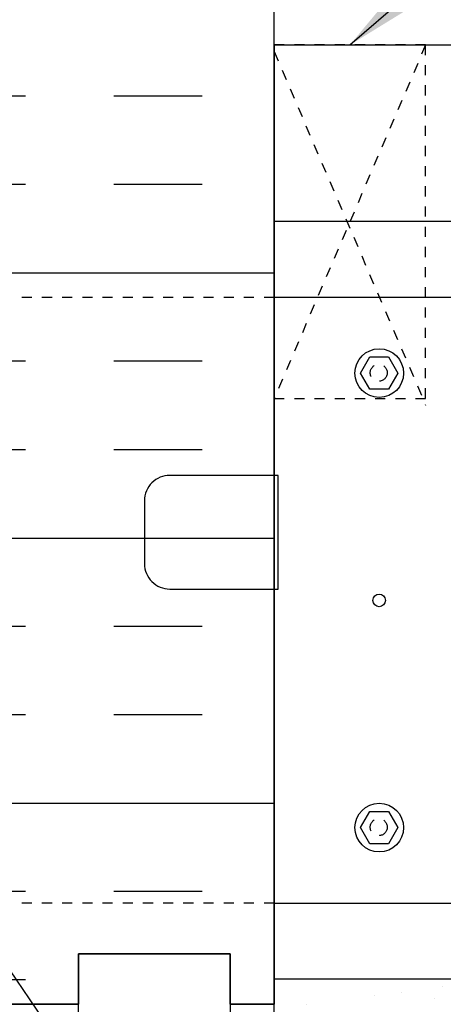
# Model space of a CAD drawing. Units: inches. Extents: x 84.2 to 141.9, y 41.8 to 94.7.
# Drawn here: x 117.2 to 121.4, y 73.4 to 83.2 of the extents above; entities that cross this region are included whole.
import ezdxf

# ---------------------------------------------------------------- set-up
doc = ezdxf.new("R2010")
doc.units = ezdxf.units.IN
doc.header["$LTSCALE"] = 0.5
doc.header["$MEASUREMENT"] = 0
doc.linetypes.add('DASHED2', pattern=[0.375, 0.25, -0.125])
doc.linetypes.add('HIDDEN2', pattern=[0.1875, 0.125, -0.0625])
for name, color, linetype in [('HATCH', 12, 'Continuous'), ('line25', 2, 'Continuous'), ('LINE50', 5, 'Continuous'), ('LINE9', 9, 'Continuous'), ('TEXT', 4, 'Continuous')]:
    doc.layers.add(name, color=color, linetype=linetype)
doc.styles.add('DIM', font='romans.shx', dxfattribs={"width": 0.7})
doc.dimstyles.new('ext_12', dxfattribs={"dimscale": 12, "dimtxt": 0.09375, "dimasz": 0.09375, "dimexe": 0.09375, "dimexo": 0.0625, "dimgap": 0.0625, "dimtad": 1, "dimdec": 4, "dimzin": 3, "dimdsep": 46, "dimlunit": 4, "dimtxsty": 'DIM', "dimcen": 0.09, "dimdle": 0.09375, "dimclrt": 4, "dimadec": 0, "dimazin": 0, "dimtfac": 1, "dimtdec": 4, "dimtmove": 2, "dimatfit": 3, "dimfxl": 0.09375, "dimfrac": 2, "dimtolj": 1, "dimtzin": 0, "dimarcsym": 0})

msp = doc.modelspace()

# ---------------------------------------------------------------- hatches: boundary and pattern name
at = {"layer": 'HATCH'}
h = msp.add_hatch(dxfattribs=at)
h.set_pattern_fill('INSUL', color=256, scale=7, style=0)
h.set_pattern_definition([(180, (3043.277, -323.5974), (0, 2.625), []), (180, (3043.277, -322.7224), (0, 2.625), [0.875, -0.875]), (180, (3043.277, -321.8474), (0, 2.625), [0.875, -0.875])])
h.paths.add_polyline_path([(119.74036, 73.41216), (119.30286, 73.41216), (119.30286, 73.91216), (117.80286, 73.91216), (117.80286, 73.41216), (117.11536, 73.41216), (117.11536, 91.41216), (117.80286, 91.41216), (117.80286, 91.91216), (119.30286, 91.91216), (119.30286, 91.41216), (119.74036, 91.41216)])
h = msp.add_hatch(dxfattribs=at)
h.set_pattern_fill('INSUL', color=256, scale=7, style=0)
h.set_pattern_definition([(180, (3043.277, -341.5974), (0, 2.625), []), (180, (3043.277, -340.7224), (0, 2.625), [0.875, -0.875]), (180, (3043.277, -339.8474), (0, 2.625), [0.875, -0.875])])
h.paths.add_polyline_path([(119.74, 56.41262), (117.115, 56.41262), (117.11536, 73.41216), (117.80286, 73.41216), (117.80286, 73.91216), (119.30286, 73.91216), (119.30286, 73.41216), (119.74036, 73.41216)])
h = msp.add_hatch(dxfattribs=at)
h.set_pattern_fill('AR-SAND', color=256, scale=0.5, style=0)
h.set_pattern_definition([(37.5, (0.0727, -11.0021), (-0.0314967, 0.963412), [0, -0.76, 0, -0.85, 0, -0.8125]), (7.5, (0.0727, -11.002), (0.884888, 1.411073), [0, -0.41, 0, -0.685, 0, -0.2625]), (327.5, (-0.5423, -11.0021), (1.557071, 0.0028295), [0, -0.25, 0, -0.9, 0, -1.175]), (317.5, (-0.5423, -11.002), (1.503063, 0.438838), [0, -0.125, 0, -0.59, 0, -0.675])])
h.paths.add_polyline_path([(135.4255, 73.1629), (135.4255, 73.6629), (119.74011, 73.6629), (119.74011, 73.1629)])

# ---------------------------------------------------------------- linework, layer by layer
at = {"layer": 'line25'}
for p, q in [((119.74036, 82.91216), (135.4255, 82.91216)), ((119.74036, 82.91216), (119.74036, 73.41216)), ((122.74036, 81.16216), (119.74036, 81.16216)), ((119.74011, 73.6629), (135.4255, 73.6629))]:
    msp.add_line(p, q, dxfattribs=at)
at = {"layer": 'line25', "linetype": 'HIDDEN2'}
for p, q in [((119.74036, 80.41216), (117.11536, 80.41216)), ((119.74036, 74.41216), (117.11536, 74.41216))]:
    msp.add_line(p, q, dxfattribs=at)
at = {"layer": 'line25'}
msp.add_lwpolyline([(119.74036, 74.41216), (122.4268, 74.41216), (122.78036, 74.76571), (122.78036, 80.0586), (122.4268, 80.41216), (119.74036, 80.41216)], dxfattribs=at)
msp.add_lwpolyline([(118.45536, 77.77466, 0.4142136), (118.70536, 77.52466), (119.78036, 77.52466), (119.78036, 78.64966), (118.70536, 78.64966, 0.4142136), (118.45536, 78.39966)], format="xyb", close=True, dxfattribs=at)
at = {"layer": 'LINE50'}
for p, q in [((119.74036, 73.41216), (119.74036, 91.41216)), ((119.74036, 56.41073), (119.74036, 73.41216)), ((119.74036, 56.41073), (119.74036, 73.41216))]:
    msp.add_line(p, q, dxfattribs=at)
for points in [[(117.11536, 73.41216), (117.80286, 73.41216), (117.80286, 73.91216), (119.30286, 73.91216), (119.30286, 73.41216), (119.74036, 73.41216)], [(119.74036, 73.41216), (119.30286, 73.41216), (119.30286, 73.91216), (117.80286, 73.91216), (117.80286, 73.41216), (117.11536, 73.41216)], [(119.74036, 73.41216), (119.30286, 73.41216), (119.30286, 73.91216), (117.80286, 73.91216), (117.80286, 73.41216), (117.11536, 73.41216)]]:
    msp.add_lwpolyline(points, dxfattribs=at)
at = {"layer": 'LINE9', "linetype": 'HIDDEN2'}
for p, q in [((121.24036, 82.91216), (119.74036, 79.41216)), ((119.74036, 82.84568), (121.24036, 79.34568))]:
    msp.add_line(p, q, dxfattribs=at)
at = {"layer": 'LINE9'}
msp.add_line((119.74036, 73.41216), (119.74036, 79.41216), dxfattribs=at)
at = {"layer": 'LINE9', "linetype": 'HIDDEN2'}
msp.add_lwpolyline([(119.74036, 79.41216), (121.24036, 79.41216), (121.24036, 82.91216), (119.74036, 82.91216)], close=True, dxfattribs=at)
at = {"layer": 'LINE9'}
for points in [[(120.87305, 79.82221), (120.96545, 79.66216), (120.87305, 79.5021), (120.68823, 79.5021), (120.59582, 79.66216), (120.68823, 79.82221)], [(120.87305, 75.32221), (120.96545, 75.16216), (120.87305, 75.0021), (120.68823, 75.0021), (120.59582, 75.16216), (120.68823, 75.32221)]]:
    msp.add_lwpolyline(points, close=True, dxfattribs=at)
at = {"layer": 'LINE9', "linetype": 'DASHED2', "ltscale": 0.15}
msp.add_lwpolyline([(119.30286, 73.41216), (119.30286, 73.41216), (119.30286, 72.91216), (117.80286, 72.91216), (117.80286, 73.41216), (117.80286, 73.41216)], dxfattribs=at)
at = {"layer": 'LINE9'}
for centre, radius in [((120.78064, 79.66216), 0.24101), ((120.78036, 77.41216), 0.0625), ((120.78064, 75.16216), 0.24101)]:
    msp.add_circle(centre, radius, dxfattribs=at)
at = {"layer": 'LINE9', "linetype": 'DASHED2'}
for centre in [(120.77586, 79.66596), (120.77586, 75.16596)]:
    msp.add_circle(centre, 0.08426, dxfattribs=at)

# ---------------------------------------------------------------- leaders
at = {"layer": 'TEXT', "linetype": 'Continuous'}
for points in [[(120.49036, 82.91216), (123.1393, 85.211), (124.19155, 85.211)], [(116.28036, 74.97466), (121.65542, 67.13238), (128.21423, 67.13238)]]:
    msp.add_leader(points, dimstyle='ext_12', override={"dimgap": 0.0625, "dimtad": 0}, dxfattribs=at)

doc.saveas('drawing.dxf')
